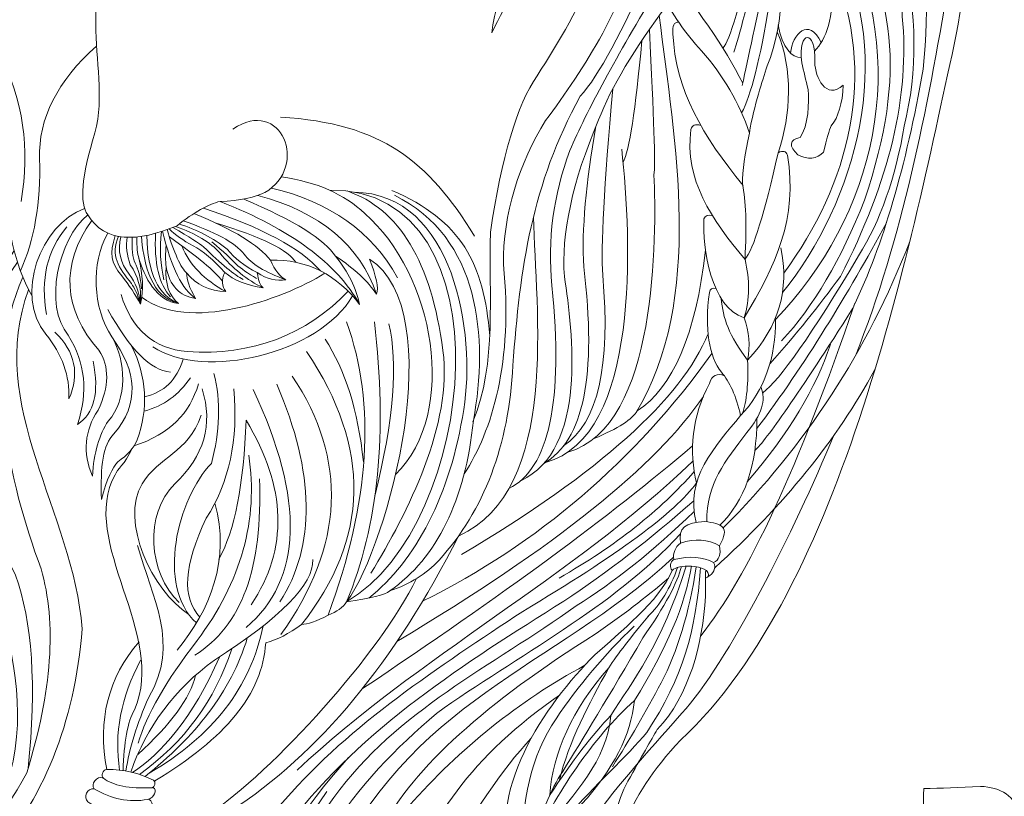
# Model space of a CAD drawing. Units: millimetres. Extents: x -1257 to -908, y -178 to 216.
# Drawn here: x -1126 to -983, y -92 to 21 of the extents above; entities that cross this region are included whole.
import ezdxf

# ---------------------------------------------------------------- set-up
doc = ezdxf.new("R2010")
doc.units = ezdxf.units.MM
doc.header["$MEASUREMENT"] = 0
doc.layers.add('layer 1', color=7, linetype='Continuous')

msp = doc.modelspace()

# ---------------------------------------------------------------- linework, layer by layer
at = {"layer": 'layer 1', "lineweight": 5}
for points, knots in [([(-1038.3161, -106.9219), (-1040.9343, -99.9072), (-1038.2173, -92.1019), (-1030.1651, -83.5063), (-1030.1651, -83.5063), (-1006.4088, -61.2897), (-996.8844, -11.436), (-990.3345, 18.492), (-990.3345, 18.492), (-987.454, 34.3473), (-985.1814, 58.3279), (-996.3755, 71.7332), (-996.3755, 71.7332), (-1003.0306, 78.5151), (-1004.1067, 86.6159), (-1009.4722, 93.3235), (-1009.4722, 93.3235), (-1008.4297, 97.4224), (-1009.4924, 100.6331), (-1012.4741, 105.233)], [0, 0, 0, 0, 0.2, 0.2, 0.2, 0.2, 0.4, 0.4, 0.4, 0.4, 0.6, 0.6, 0.6, 0.6, 0.8, 0.8, 0.8, 0.8, 1, 1, 1, 1]), ([(-1014.3946, 89.1068), (-1008.8985, 78.2539), (-1003.2132, 66.8312), (-997.3388, 54.8384), (-997.3388, 54.8384), (-993.4609, 43.9457), (-991.5096, 34.1892), (-991.4849, 25.5689), (-991.4849, 25.5689), (-994.6119, 7.5312), (-998.0775, -10.8937), (-1004.9224, -27.9484)], [0, 0, 0, 0, 0.33333333, 0.33333333, 0.33333333, 0.33333333, 0.66666667, 0.66666667, 0.66666667, 0.66666667, 1, 1, 1, 1]), ([(-1016.2911, 71.2186), (-1015.0487, 72.6471), (-1013.9429, 72.4975), (-1012.9739, 70.7699), (-1012.9739, 70.7699), (-999.6211, 55.2806), (-1006.6684, 43.5055), (-1008.4501, 25.531), (-1008.4501, 25.531), (-1007.8911, 21.2542), (-1009.149, 17.7108), (-1010.8229, 16.1035)], [0, 0, 0, 0, 0.33333333, 0.33333333, 0.33333333, 0.33333333, 0.66666667, 0.66666667, 0.66666667, 0.66666667, 1, 1, 1, 1]), ([(-1039.1668, 49.6945), (-1040.2932, 42.387), (-1044.4414, 36.1252), (-1049.8016, 31.1633), (-1049.8016, 31.1633), (-1052.7903, 27.409), (-1055.3344, 23.2594), (-1057.4339, 18.7147), (-1057.4339, 18.7147), (-1056.8446, 25.1966), (-1052.6498, 30.6689), (-1048.6901, 35.5724), (-1048.6901, 35.5724), (-1045.039, 40.9086), (-1041.5458, 46.4446), (-1041.8595, 53.1801)], [0, 0, 0, 0, 0.25, 0.25, 0.25, 0.25, 0.5, 0.5, 0.5, 0.5, 0.75, 0.75, 0.75, 0.75, 1, 1, 1, 1]), ([(-1037.9456, 45.4277), (-1039.044, 33.1954), (-1044.3555, 22.6081), (-1050.9131, 12.5273), (-1050.9131, 12.5273), (-1053.803, 8.3036), (-1056.0507, 0.7701), (-1057.6562, -10.0732), (-1057.6562, -10.0732), (-1057.94, -19.0708), (-1056.6668, -28.959), (-1060.1756, -37.4902)], [0, 0, 0, 0, 0.33333333, 0.33333333, 0.33333333, 0.33333333, 0.66666667, 0.66666667, 0.66666667, 0.66666667, 1, 1, 1, 1]), ([(-1005.4823, 44.3422), (-1001.1426, 38.7587), (-998.675, 33.9828), (-998.0798, 30.0149), (-998.0798, 30.0149), (-995.9802, 21.4687), (-995.9061, 13.2188), (-997.8575, 5.2655), (-997.8575, 5.2655), (-999.1171, -2.2187), (-1001.3154, -8.4678), (-1004.4524, -13.4818), (-1004.4524, -13.4818), (-1011.1953, -24.8596), (-1015.8144, -31.4635), (-1018.3096, -33.2938)], [0, 0, 0, 0, 0.25, 0.25, 0.25, 0.25, 0.5, 0.5, 0.5, 0.5, 0.75, 0.75, 0.75, 0.75, 1, 1, 1, 1]), ([(-1006.1566, 40.0795), (-1001.0191, 34.8561), (-998.3516, 28.5372), (-998.1539, 21.1229), (-998.1539, 21.1229), (-997.0077, 9.7919), (-999.9869, -2.7507), (-1007.0917, -16.5056), (-1007.0917, -16.5056), (-1010.1588, -20.7258), (-1013.5514, -24.9228), (-1017.2696, -29.0965)], [0, 0, 0, 0, 0.33333333, 0.33333333, 0.33333333, 0.33333333, 0.66666667, 0.66666667, 0.66666667, 0.66666667, 1, 1, 1, 1]), ([(-1037.0569, 38.3403), (-1036.5871, 33.5964), (-1035.2284, 28.9687), (-1032.9809, 24.4573), (-1032.9809, 24.4573), (-1031.4126, 21.444), (-1029.4735, 18.6776), (-1027.1641, 16.1582), (-1027.1641, 16.1582), (-1023.9902, 12.5767), (-1021.6807, 8.6), (-1020.2357, 4.2281)], [0, 0, 0, 0, 0.33333333, 0.33333333, 0.33333333, 0.33333333, 0.66666667, 0.66666667, 0.66666667, 0.66666667, 1, 1, 1, 1]), ([(-1006.575, 37.7437), (-999.5708, 24.0678), (-997.235, 13.493), (-1003.6075, -5.4579), (-1003.6075, -5.4579), (-1006.9694, -14.0187), (-1010.9585, -20.8), (-1015.575, -25.8022)], [0, 0, 0, 0, 0.5, 0.5, 0.5, 0.5, 1, 1, 1, 1]), ([(-1018.4494, 36.4183), (-1014.8391, 28.4246), (-1015.0253, 20.4709), (-1017.6682, 13.9564), (-1017.6682, 13.9564), (-1018.3241, 11.7117), (-1019.5451, 8.4866), (-1020.2357, 4.228)], [0, 0, 0, 0, 0.5, 0.5, 0.5, 0.5, 1, 1, 1, 1]), ([(-1036.0898, 32.8265), (-1037.7978, 23.3865), (-1044.0912, 13.5089), (-1049.6904, 6.0435), (-1049.6904, 6.0435), (-1053.4697, -0.0264), (-1055.8716, -7.5532), (-1055.7667, -14.7415), (-1055.7667, -14.7415), (-1054.3481, -28.6745), (-1057.3798, -38.8582), (-1061.4429, -45.0086)], [0, 0, 0, 0, 0.33333333, 0.33333333, 0.33333333, 0.33333333, 0.66666667, 0.66666667, 0.66666667, 0.66666667, 1, 1, 1, 1]), ([(-1109.8226, 32.1638), (-1113.2559, 29.2985), (-1114.8614, 25.2477), (-1114.6391, 20.0114), (-1114.6391, 20.0114), (-1114.7033, 14.814), (-1113.4228, 9.4357), (-1114.7873, 4.3022), (-1114.7873, 4.3022), (-1116.7633, -2.0704), (-1117.035, -5.9113), (-1115.8247, -7.5538), (-1115.8247, -7.5538), (-1113.3547, -11.654), (-1108.6123, -11.5552), (-1102.9313, -9.147), (-1102.9313, -9.147), (-1100.4613, -7.208), (-1098.3865, -6.0348), (-1096.707, -5.6272), (-1096.707, -5.6272), (-1093.8414, -5.5487), (-1091.6188, -5.084), (-1090.0387, -4.2333)], [0, 0, 0, 0, 0.16666667, 0.16666667, 0.16666667, 0.16666667, 0.33333333, 0.33333333, 0.33333333, 0.33333333, 0.5, 0.5, 0.5, 0.5, 0.66666667, 0.66666667, 0.66666667, 0.66666667, 0.83333333, 0.83333333, 0.83333333, 0.83333333, 1, 1, 1, 1]), ([(-1133.2291, 29.9121), (-1135.4768, 22.6749), (-1135.4365, 16.1829), (-1131.8303, 11.8604), (-1131.8303, 11.8604), (-1126.3795, 2.0908), (-1129.3696, -9.9015), (-1123.8887, -19.2422)], [0, 0, 0, 0, 0.5, 0.5, 0.5, 0.5, 1, 1, 1, 1]), ([(-1054.9802, -47.1502), (-1049.1594, -44.2582), (-1047.0874, -34.468), (-1048.7642, -17.7796), (-1048.7642, -17.7796), (-1049.431, -11.2341), (-1048.5665, -4.738), (-1046.1707, 1.7087), (-1046.1707, 1.7087), (-1043.7095, 7.4726), (-1039.4523, 15.343), (-1033.3991, 25.3199)], [0, 0, 0, 0, 0.33333333, 0.33333333, 0.33333333, 0.33333333, 0.66666667, 0.66666667, 0.66666667, 0.66666667, 1, 1, 1, 1]), ([(-1053.2774, -46.0167), (-1043.5878, -41.4876), (-1045.7332, -24.5686), (-1046.9541, -16.5098), (-1046.9541, -16.5098), (-1047.4551, -10.4437), (-1045.8213, -2.8184), (-1042.0211, 6.1547), (-1042.0211, 6.1547), (-1040.1975, 10.8741), (-1036.8835, 16.43), (-1032.0794, 22.8221)], [0, 0, 0, 0, 0.33333333, 0.33333333, 0.33333333, 0.33333333, 0.66666667, 0.66666667, 0.66666667, 0.66666667, 1, 1, 1, 1]), ([(-1030.4495, 20.2646), (-1031.1283, 20.3323), (-1031.4041, 19.7786), (-1031.2766, 18.6034), (-1031.2766, 18.6034), (-1030.949, 10.522), (-1026.9181, 3.7193), (-1021.1249, -3.3301)], [0, 0, 0, 0, 0.5, 0.5, 0.5, 0.5, 1, 1, 1, 1]), ([(-1034.6757, 19.2413), (-1034.0182, 6.5252), (-1033.7991, -0.48), (-1034.0183, -1.7741), (-1034.0183, -1.7741), (-1033.6455, -10.4044), (-1033.4303, -38.2363), (-1046.4744, -41.891)], [0, 0, 0, 0, 0.5, 0.5, 0.5, 0.5, 1, 1, 1, 1]), ([(-1011.7467, 10.5684), (-1011.5583, 8.6541), (-1011.7247, 5.299), (-1012.8775, 3.6241), (-1012.8775, 3.6241), (-1014.4591, 3.2518), (-1014.5827, 2.4078), (-1013.2482, 1.0921), (-1013.2482, 1.0921), (-1011.7776, 0.3351), (-1010.5295, 0.4716), (-1009.5038, 1.5017), (-1009.5038, 1.5017), (-1009.0504, 3.437), (-1008.6881, 4.7039), (-1008.4168, 5.3025), (-1008.4168, 5.3025), (-1007.3635, 6.5596), (-1006.7866, 8.5134), (-1006.6861, 11.1641), (-1006.6861, 11.1641), (-1009.1591, 8.9867), (-1010.7335, 12.2561), (-1010.7827, 14.4779), (-1010.7827, 14.4779), (-1010.5393, 19.4163), (-1013.3167, 19.1571), (-1012.6555, 14.4222), (-1012.6555, 14.4222), (-1012.3894, 13.15), (-1012.0864, 11.8653), (-1011.7467, 10.5684)], [0, 0, 0, 0, 0.125, 0.125, 0.125, 0.125, 0.25, 0.25, 0.25, 0.25, 0.375, 0.375, 0.375, 0.375, 0.5, 0.5, 0.5, 0.5, 0.625, 0.625, 0.625, 0.625, 0.75, 0.75, 0.75, 0.75, 0.875, 0.875, 0.875, 0.875, 1, 1, 1, 1]), ([(-1114.5455, 16.8307), (-1120.2213, 11.7862), (-1122.9696, 6.3503), (-1122.7901, 0.5231), (-1122.7901, 0.5231), (-1122.5877, -5.806), (-1123.5687, -11.3517), (-1125.5592, -15.6813)], [0, 0, 0, 0, 0.5, 0.5, 0.5, 0.5, 1, 1, 1, 1]), ([(-1039.9649, 10.6521), (-1041.2307, -3.3549), (-1041.7184, -12.3381), (-1041.4283, -16.2976), (-1041.4283, -16.2976), (-1040.2376, -29.4115), (-1042.1199, -37.6384), (-1047.0757, -40.9783)], [0, 0, 0, 0, 0.5, 0.5, 0.5, 0.5, 1, 1, 1, 1]), ([(-1078.4216, -63.5151), (-1074.9463, -63.0299), (-1072.8657, -62.5061), (-1072.1798, -61.9432), (-1072.1798, -61.9432), (-1069.2652, -60.9552), (-1066.894, -59.4732), (-1065.0662, -57.4973), (-1065.0662, -57.4973), (-1058.5453, -50.2849), (-1054.9885, -40.8989), (-1054.3958, -29.3392), (-1054.3958, -29.3392), (-1053.3899, -15.121), (-1051.6351, -3.1666), (-1044.6887, 9.5633)], [0, 0, 0, 0, 0.25, 0.25, 0.25, 0.25, 0.5, 0.5, 0.5, 0.5, 0.75, 0.75, 0.75, 0.75, 1, 1, 1, 1]), ([(-1042.3969, 5.2546), (-1043.8736, -2.9598), (-1044.4645, -9.7485), (-1044.17, -15.112), (-1044.17, -15.112), (-1042.248, -30.7376), (-1044.17, -40.2072), (-1049.9361, -43.5208)], [0, 0, 0, 0, 0.5, 0.5, 0.5, 0.5, 1, 1, 1, 1]), ([(-1027.2465, 5.3539), (-1028.0223, 5.5974), (-1028.5032, 5.4057), (-1028.6895, 4.7784), (-1028.6895, 4.7784), (-1029.6245, -2.5275), (-1025.7222, -8.1845), (-1020.8656, -14.0375)], [0, 0, 0, 0, 0.5, 0.5, 0.5, 0.5, 1, 1, 1, 1]), ([(-1016.0739, 1.4052), (-1015.3675, 1.7498), (-1014.9262, 1.6332), (-1014.7496, 1.0549), (-1014.7496, 1.0549), (-1013.1581, -8.0626), (-1016.4595, -14.9467), (-1020.9767, -22.4479)], [0, 0, 0, 0, 0.5, 0.5, 0.5, 0.5, 1, 1, 1, 1]), ([(-1071.354, -45.1079), (-1062.1655, -36.0676), (-1065.733, -16.1246), (-1075.8061, -7.3788), (-1075.8061, -7.3788), (-1078.8249, -4.5452), (-1082.6577, -2.8551), (-1087.863, -2.0568)], [0, 0, 0, 0, 0.5, 0.5, 0.5, 0.5, 1, 1, 1, 1]), ([(-1078.3659, -4.1243), (-1070.8066, -6.6679), (-1066.1768, -14.4529), (-1064.5077, -27.1805), (-1064.5077, -27.1805), (-1063.1104, -37.8356), (-1069.5183, -50.5292), (-1074.9259, -59.398)], [0, 0, 0, 0, 0.5, 0.5, 0.5, 0.5, 1, 1, 1, 1]), ([(-1077.3505, -4.3019), (-1062.9193, -4.453), (-1059.6956, -24.8092), (-1061.5094, -35.7118), (-1061.5094, -35.7118), (-1063.4112, -48.0866), (-1068.4833, -57.6194), (-1075.2265, -62.9793)], [0, 0, 0, 0, 0.5, 0.5, 0.5, 0.5, 1, 1, 1, 1]), ([(-1116.2759, -6.6428), (-1122.755, -9.0433), (-1126.4127, -19.1543), (-1121.9009, -24.8191), (-1121.9009, -24.8191), (-1119.505, -27.7708), (-1118.3935, -30.8953), (-1118.5664, -34.1928), (-1118.5664, -34.1928), (-1116.9608, -30.5989), (-1117.6277, -27.3756), (-1120.5671, -24.5227)], [0, 0, 0, 0, 0.33333333, 0.33333333, 0.33333333, 0.33333333, 0.66666667, 0.66666667, 0.66666667, 0.66666667, 1, 1, 1, 1]), ([(-1115.8247, -7.5538), (-1120.1121, -11.0698), (-1122.2302, -20.6925), (-1118.6453, -24.9684), (-1118.6453, -24.9684), (-1116.1459, -29.08), (-1115.7611, -33.0976), (-1117.3067, -37.8607), (-1117.3067, -37.8607), (-1114.8985, -36.3046), (-1114.1452, -33.2666), (-1115.0467, -28.7464)], [0, 0, 0, 0, 0.33333333, 0.33333333, 0.33333333, 0.33333333, 0.66666667, 0.66666667, 0.66666667, 0.66666667, 1, 1, 1, 1]), ([(-1112.9278, -10.2057), (-1115.4579, -14.6285), (-1115.0856, -20.9997), (-1112.3438, -25.2274), (-1112.3438, -25.2274), (-1110.2815, -28.6802), (-1110.0307, -34.2432), (-1112.8607, -37.3791), (-1112.8607, -37.3791), (-1114.1698, -39.3181), (-1114.9355, -41.9733), (-1115.1578, -45.3448), (-1115.1578, -45.3448), (-1116.5657, -41.9486), (-1116.294, -38.7746), (-1114.3427, -35.823), (-1114.3427, -35.823), (-1112.7002, -32.3897), (-1112.6632, -29.4998), (-1114.2316, -27.1534), (-1114.2316, -27.1534), (-1119.3779, -21.2332), (-1119.8229, -14.831), (-1115.2351, -8.4013)], [0, 0, 0, 0, 0.16666667, 0.16666667, 0.16666667, 0.16666667, 0.33333333, 0.33333333, 0.33333333, 0.33333333, 0.5, 0.5, 0.5, 0.5, 0.66666667, 0.66666667, 0.66666667, 0.66666667, 0.83333333, 0.83333333, 0.83333333, 0.83333333, 1, 1, 1, 1]), ([(-1087.1851, -16.9645), (-1090.2107, -15.8777), (-1092.2239, -14.6427), (-1093.2242, -13.2595), (-1093.2242, -13.2595), (-1094.5375, -11.5989), (-1097.4726, -9.9991), (-1102.0295, -8.4601)], [0, 0, 0, 0, 0.5, 0.5, 0.5, 0.5, 1, 1, 1, 1]), ([(-1025.5522, -7.7167), (-1026.1624, -7.5155), (-1026.5798, -7.6634), (-1026.805, -8.1608), (-1026.805, -8.1608), (-1027.0038, -12.2975), (-1025.8227, -20.9757), (-1020.9767, -22.4479)], [0, 0, 0, 0, 0.5, 0.5, 0.5, 0.5, 1, 1, 1, 1]), ([(-1096.0399, -15.9087), (-1097.6331, -14.1118), (-1099.1522, -12.8212), (-1100.5972, -12.0369), (-1100.5972, -12.0369), (-1102.0575, -11.28), (-1103.2136, -10.4681), (-1104.0653, -9.6014)], [0, 0, 0, 0, 0.5, 0.5, 0.5, 0.5, 1, 1, 1, 1]), ([(-1090.4824, -18.1131), (-1092.8044, -17.014), (-1094.9287, -15.2973), (-1096.761, -13.0759), (-1096.761, -13.0759), (-1098.0677, -11.5868), (-1100.2277, -10.2697), (-1103.1469, -9.2374)], [0, 0, 0, 0, 0.5, 0.5, 0.5, 0.5, 1, 1, 1, 1]), ([(-1091.3347, -15.9271), (-1093.229, -14.9499), (-1094.6351, -13.8382), (-1095.6636, -12.5451), (-1095.6636, -12.5451), (-1097.7424, -10.9147), (-1100.0261, -9.7184), (-1102.6262, -8.9098)], [0, 0, 0, 0, 0.5, 0.5, 0.5, 0.5, 1, 1, 1, 1]), ([(-1111.8827, -10.5724), (-1112.6408, -13.3159), (-1112.5491, -14.363), (-1110.9237, -16.3902), (-1110.9237, -16.3902), (-1109.83, -17.7549), (-1108.9318, -19.1196), (-1108.2295, -20.4843), (-1108.2295, -20.4843), (-1107.6613, -18.4096), (-1107.9407, -16.2077), (-1108.4518, -13.8153), (-1108.4518, -13.8153), (-1107.6683, -16.4809), (-1105.8717, -20.1438), (-1102.709, -20.3732), (-1102.709, -20.3732), (-1104.0922, -19.311), (-1104.685, -17.5573), (-1104.4874, -15.112), (-1104.4874, -15.112), (-1103.9994, -17.8108), (-1102.5843, -19.3226), (-1100.2423, -19.6477), (-1100.2423, -19.6477), (-1101.1444, -18.1397), (-1101.5769, -16.9172), (-1101.5399, -15.98), (-1101.5399, -15.98), (-1100.1683, -17.6868), (-1098.2774, -18.5866), (-1095.8677, -18.6796), (-1095.8677, -18.6796), (-1096.4351, -17.9156), (-1096.5915, -16.9857), (-1096.04, -15.9086), (-1096.04, -15.9086), (-1094.6814, -17.0262), (-1092.9277, -17.7548), (-1090.4824, -18.1131), (-1090.4824, -18.1131), (-1090.8901, -17.8537), (-1091.1741, -17.1251), (-1091.3347, -15.9271), (-1091.3347, -15.9271), (-1089.9515, -16.8657), (-1088.5683, -17.2115), (-1087.1851, -16.9645), (-1087.1851, -16.9645), (-1088.0124, -16.5693), (-1088.7659, -15.6307), (-1089.4451, -14.1487), (-1089.4451, -14.1487), (-1084.2101, -13.9071), (-1079.6746, -16.3649), (-1076.5517, -20.5213), (-1076.5517, -20.5213), (-1077.0209, -18.1995), (-1078.1818, -15.8777), (-1080.0344, -13.5559), (-1080.0344, -13.5559), (-1077.268, -15.3837), (-1075.292, -17.2115), (-1074.1063, -19.0394), (-1074.1063, -19.0394), (-1073.7112, -18.1748), (-1074.2053, -16.4706), (-1075.1068, -13.9635), (-1075.1068, -13.9635), (-1063.4708, -21.5082), (-1072.2497, -55.0667), (-1078.4216, -63.5151)], [0, 0, 0, 0, 0.05555556, 0.05555556, 0.05555556, 0.05555556, 0.11111111, 0.11111111, 0.11111111, 0.11111111, 0.16666667, 0.16666667, 0.16666667, 0.16666667, 0.22222222, 0.22222222, 0.22222222, 0.22222222, 0.27777778, 0.27777778, 0.27777778, 0.27777778, 0.33333333, 0.33333333, 0.33333333, 0.33333333, 0.38888889, 0.38888889, 0.38888889, 0.38888889, 0.44444444, 0.44444444, 0.44444444, 0.44444444, 0.5, 0.5, 0.5, 0.5, 0.55555556, 0.55555556, 0.55555556, 0.55555556, 0.61111111, 0.61111111, 0.61111111, 0.61111111, 0.66666667, 0.66666667, 0.66666667, 0.66666667, 0.72222222, 0.72222222, 0.72222222, 0.72222222, 0.77777778, 0.77777778, 0.77777778, 0.77777778, 0.83333333, 0.83333333, 0.83333333, 0.83333333, 0.88888889, 0.88888889, 0.88888889, 0.88888889, 0.94444444, 0.94444444, 0.94444444, 0.94444444, 1, 1, 1, 1]), ([(-1111.4027, -10.68), (-1112.576, -13.4793), (-1111.3436, -15.188), (-1109.5249, -17.516), (-1109.5249, -17.516), (-1109.0268, -18.1675), (-1108.6407, -19.0829), (-1108.3206, -20.1317)], [0, 0, 0, 0, 0.5, 0.5, 0.5, 0.5, 1, 1, 1, 1]), ([(-1111.0688, -10.7356), (-1111.5188, -12.747), (-1111.1171, -14.5509), (-1109.8631, -16.1476), (-1109.8631, -16.1476), (-1108.9, -17.3582), (-1108.3553, -18.8037), (-1108.2295, -20.4843)], [0, 0, 0, 0, 0.5, 0.5, 0.5, 0.5, 1, 1, 1, 1]), ([(-1110.1224, -10.8181), (-1110.3451, -12.0766), (-1110.1967, -13.4063), (-1109.6777, -14.8073), (-1109.6777, -14.8073), (-1108.5421, -16.441), (-1108.0982, -18.1877), (-1108.1931, -20.0381)], [0, 0, 0, 0, 0.5, 0.5, 0.5, 0.5, 1, 1, 1, 1]), ([(-1109.4177, -10.8167), (-1109.4861, -12.4615), (-1109.3442, -13.7047), (-1108.9918, -14.5466), (-1108.9918, -14.5466), (-1108.5409, -15.3161), (-1108.2257, -16.5572), (-1108.0465, -18.27)], [0, 0, 0, 0, 0.5, 0.5, 0.5, 0.5, 1, 1, 1, 1]), ([(-1126.4531, -12.7503), (-1133.0254, -22.7248), (-1135.643, -32.5653), (-1134.572, -42.6772), (-1134.572, -42.6772), (-1131.5014, -61.0194), (-1119.25, -77.5349), (-1130.8548, -97.3876)], [0, 0, 0, 0, 0.5, 0.5, 0.5, 0.5, 1, 1, 1, 1]), ([(-1091.4458, -16.7793), (-1092.6759, -16.0448), (-1093.6688, -15.3467), (-1094.4351, -14.6725), (-1094.4351, -14.6725), (-1095.0416, -13.9834), (-1096.1906, -12.9238), (-1097.8925, -11.4811)], [0, 0, 0, 0, 0.5, 0.5, 0.5, 0.5, 1, 1, 1, 1]), ([(-1026.5639, -12.6916), (-1027.9728, -24.8796), (-1031.2667, -32.6161), (-1036.4459, -35.9011), (-1036.4459, -35.9011), (-1037.103, -37.1263), (-1039.1864, -38.4645), (-1042.6966, -39.9163)], [0, 0, 0, 0, 0.5, 0.5, 0.5, 0.5, 1, 1, 1, 1]), ([(-1015.6722, -12.327), (-1014.4684, -18.3725), (-1015.9276, -23.7469), (-1020.4844, -28.5697), (-1020.4844, -28.5697), (-1023.2053, -25.0597), (-1024.052, -22.5098), (-1024.3051, -19.6653)], [0, 0, 0, 0, 0.5, 0.5, 0.5, 0.5, 1, 1, 1, 1]), ([(-1020.8656, -14.0375), (-1020.1419, -16.947), (-1020.1788, -19.7506), (-1020.9767, -22.448), (-1020.9767, -22.448), (-1020.2557, -24.457), (-1020.0916, -26.4976), (-1020.4844, -28.5697), (-1020.4844, -28.5697), (-1020.3491, -31.9175), (-1020.6075, -34.5104), (-1021.2597, -36.3484)], [0, 0, 0, 0, 0.33333333, 0.33333333, 0.33333333, 0.33333333, 0.66666667, 0.66666667, 0.66666667, 0.66666667, 1, 1, 1, 1]), ([(-1125.985, -14.4262), (-1135.2018, -27.1968), (-1133.0075, -46.3103), (-1126.2728, -59.6461), (-1126.2728, -59.6461), (-1123.8233, -66.3462), (-1123.21, -75.6517), (-1124.4328, -87.5626)], [0, 0, 0, 0, 0.5, 0.5, 0.5, 0.5, 1, 1, 1, 1]), ([(-1125.2036, -16.5906), (-1130.9759, -29.7213), (-1127.35, -45.7771), (-1122.5678, -58.7569), (-1122.5678, -58.7569), (-1120.2954, -66.6115), (-1120.987, -76.4421), (-1124.6426, -88.2487), (-1124.6426, -88.2487), (-1131.1523, -101.1204), (-1150.861, -115.1058), (-1147.8359, -130.3375)], [0, 0, 0, 0, 0.33333333, 0.33333333, 0.33333333, 0.33333333, 0.66666667, 0.66666667, 0.66666667, 0.66666667, 1, 1, 1, 1]), ([(-1124.3656, -18.3984), (-1130.6275, -35.0222), (-1117.9088, -50.5645), (-1116.6398, -67.4266), (-1116.6398, -67.4266), (-1117.7198, -81.0634), (-1122.232, -92.2658), (-1130.1765, -101.0337), (-1130.1765, -101.0337), (-1143.8345, -114.2085), (-1148.4859, -124.8903), (-1144.1309, -133.0792)], [0, 0, 0, 0, 0.33333333, 0.33333333, 0.33333333, 0.33333333, 0.66666667, 0.66666667, 0.66666667, 0.66666667, 1, 1, 1, 1]), ([(-1025.0704, -18.2229), (-1025.5847, -18.0995), (-1025.9002, -18.2858), (-1026.0171, -18.7821), (-1026.0171, -18.7821), (-1026.6949, -24.1152), (-1026.1138, -27.9677), (-1024.2742, -30.3396), (-1024.2742, -30.3396), (-1023.0763, -31.6609), (-1022.15, -33.7482), (-1021.4954, -36.601)], [0, 0, 0, 0, 0.33333333, 0.33333333, 0.33333333, 0.33333333, 0.66666667, 0.66666667, 0.66666667, 0.66666667, 1, 1, 1, 1]), ([(-1111.0082, -19.1134), (-1109.4521, -24.1769), (-1106.2657, -26.9186), (-1101.4492, -27.3386), (-1101.4492, -27.3386), (-1092.1128, -27.9808), (-1084.171, -24.8973), (-1078.1934, -18.6234)], [0, 0, 0, 0, 0.5, 0.5, 0.5, 0.5, 1, 1, 1, 1]), ([(-1016.4741, -22.7223), (-1016.3752, -28.0329), (-1018.0373, -32.9702), (-1021.4954, -36.601), (-1021.4954, -36.601), (-1025.2484, -41.0476), (-1029.6288, -45.876), (-1027.8992, -52.0274)], [0, 0, 0, 0, 0.5, 0.5, 0.5, 0.5, 1, 1, 1, 1]), ([(-1109.4906, -26.4943), (-1107.287, -31.0381), (-1107.0186, -35.5735), (-1108.6901, -40.1099), (-1108.6901, -40.1099), (-1109.1792, -41.2571), (-1110.1131, -42.3159), (-1111.478, -43.2807), (-1111.478, -43.2807), (-1112.1769, -44.1053), (-1113.1076, -45.7154), (-1113.8611, -48.7164), (-1113.8611, -48.7164), (-1113.9969, -43.8134), (-1113.6759, -40.8743), (-1112.0457, -39.2318), (-1112.0457, -39.2318), (-1108.3031, -34.9214), (-1108.7111, -30.179), (-1112.3438, -25.2274)], [0, 0, 0, 0, 0.2, 0.2, 0.2, 0.2, 0.4, 0.4, 0.4, 0.4, 0.6, 0.6, 0.6, 0.6, 0.8, 0.8, 0.8, 0.8, 1, 1, 1, 1]), ([(-1097.5961, -30.4878), (-1096.5834, -34.5387), (-1096.7069, -38.8858), (-1097.9666, -43.5295), (-1097.9666, -43.5295), (-1102.8081, -48.5294), (-1106.0395, -61.2594), (-1100.102, -66.5752)], [0, 0, 0, 0, 0.5, 0.5, 0.5, 0.5, 1, 1, 1, 1]), ([(-1023.8456, -30.8604), (-1024.9203, -30.3963), (-1025.6328, -30.7546), (-1025.9831, -31.9352), (-1025.9831, -31.9352), (-1028.535, -36.6628), (-1029.0051, -41.8538), (-1027.858, -46.3377)], [0, 0, 0, 0, 0.5, 0.5, 0.5, 0.5, 1, 1, 1, 1]), ([(-1018.5397, -32.5211), (-1017.7905, -34.304), (-1018.4793, -36.4791), (-1020.6062, -39.0464), (-1020.6062, -39.0464), (-1023.7166, -43.1681), (-1026.5028, -46.4689), (-1026.3711, -51.9574)], [0, 0, 0, 0, 0.5, 0.5, 0.5, 0.5, 1, 1, 1, 1]), ([(-1099.3004, -32.7478), (-1097.6949, -37.8608), (-1099.004, -42.4303), (-1103.2277, -46.4563), (-1103.2277, -46.4563), (-1107.7162, -50.8446), (-1107.089, -59.3529), (-1102.6349, -63.6105)], [0, 0, 0, 0, 0.5, 0.5, 0.5, 0.5, 1, 1, 1, 1]), ([(-1094.7062, -32.7478), (-1094.0639, -40.0591), (-1095.3977, -46.2834), (-1098.7076, -51.4211), (-1098.7076, -51.4211), (-1101.9624, -58.2115), (-1102.2645, -62.9806), (-1099.6138, -65.7285)], [0, 0, 0, 0, 0.5, 0.5, 0.5, 0.5, 1, 1, 1, 1]), ([(-1099.4486, -36.5269), (-1101.4224, -42.1759), (-1105.5217, -42.3988), (-1107.975, -46.4829), (-1107.975, -46.4829), (-1111.2078, -51.866), (-1106.5474, -61.9095), (-1101.2179, -65.3497)], [0, 0, 0, 0, 0.5, 0.5, 0.5, 0.5, 1, 1, 1, 1]), ([(-1051.0613, -125.521), (-1049.6781, -122.4582), (-1048.8877, -119.2967), (-1048.6901, -116.0362), (-1048.6901, -116.0362), (-1049.7317, -100.0444), (-1040.3645, -91.6309), (-1029.9799, -79.6161), (-1029.9799, -79.6161), (-1023.4467, -72.5641), (-1013.6192, -53.0641), (-1008.0864, -39.5532)], [0, 0, 0, 0, 0.33333333, 0.33333333, 0.33333333, 0.33333333, 0.66666667, 0.66666667, 0.66666667, 0.66666667, 1, 1, 1, 1]), ([(-1110.7166, -87.9216), (-1110.6179, -83.8708), (-1110.0696, -80.814), (-1109.0816, -79.1344), (-1109.0816, -79.1344), (-1104.3167, -68.3077), (-1117.2056, -54.7439), (-1111.8791, -45.1754), (-1111.8791, -45.1754), (-1111.5792, -44.3407), (-1110.4455, -43.657), (-1109.479, -41.4302)], [0, 0, 0, 0, 0.33333333, 0.33333333, 0.33333333, 0.33333333, 0.66666667, 0.66666667, 0.66666667, 0.66666667, 1, 1, 1, 1]), ([(-1027.858, -46.3377), (-1030.9556, -50.5814), (-1039.3322, -56.7711), (-1052.9879, -64.9072), (-1052.9879, -64.9072), (-1064.9035, -72.8279), (-1077.8585, -81.1836), (-1087.2962, -92.1019), (-1087.2962, -92.1019), (-1095.8048, -101.3625), (-1103.415, -113.0415), (-1099.8191, -126.1138), (-1099.8191, -126.1138), (-1099.2634, -129.2137), (-1100.2491, -132.6892), (-1102.8202, -136.3766)], [0, 0, 0, 0, 0.25, 0.25, 0.25, 0.25, 0.5, 0.5, 0.5, 0.5, 0.75, 0.75, 0.75, 0.75, 1, 1, 1, 1]), ([(-1028.2814, -48.8972), (-1034.5124, -54.4345), (-1040.7719, -59.2771), (-1047.0599, -63.4252), (-1047.0599, -63.4252), (-1061.0746, -72.2271), (-1076.3789, -81.9177), (-1086.4811, -95.2883), (-1086.4811, -95.2883), (-1094.8909, -104.4987), (-1098.545, -114.1125), (-1099.8192, -126.1138)], [0, 0, 0, 0, 0.33333333, 0.33333333, 0.33333333, 0.33333333, 0.66666667, 0.66666667, 0.66666667, 0.66666667, 1, 1, 1, 1]), ([(-1028.2159, -50.455), (-1034.1171, -56.1882), (-1039.8058, -60.734), (-1045.2816, -64.0922), (-1045.2816, -64.0922), (-1057.4936, -72.9387), (-1071.0985, -79.1585), (-1080.2567, -91.8055), (-1080.2567, -91.8055), (-1085.7138, -98.7446), (-1090.9494, -112.4794), (-1086.9257, -121.2232), (-1086.9257, -121.2232), (-1083.1466, -128.5097), (-1083.1713, -134.0672), (-1086.9998, -137.8957)], [0, 0, 0, 0, 0.25, 0.25, 0.25, 0.25, 0.5, 0.5, 0.5, 0.5, 0.75, 0.75, 0.75, 0.75, 1, 1, 1, 1]), ([(-1030.1725, -55.0395), (-1030.5309, -52.8116), (-1029.533, -52.0265), (-1026.6597, -51.921), (-1026.6597, -51.921), (-1024.2116, -52.2194), (-1022.9709, -52.6135), (-1024.5557, -55.4303), (-1024.5557, -55.4303), (-1026.2179, -54.4436), (-1028.0901, -54.3133), (-1030.1725, -55.0395)], [0, 0, 0, 0, 0.33333333, 0.33333333, 0.33333333, 0.33333333, 0.66666667, 0.66666667, 0.66666667, 0.66666667, 1, 1, 1, 1]), ([(-1030.1965, -53.7122), (-1040.0491, -64.4343), (-1053.6767, -71.2067), (-1065.4367, -79.6531), (-1065.4367, -79.6531), (-1077.0442, -89.5062), (-1087.872, -102.5251), (-1086.9257, -118.7779)], [0, 0, 0, 0, 0.5, 0.5, 0.5, 0.5, 1, 1, 1, 1]), ([(-1108.636, -55.375), (-1106.5138, -62.9908), (-1102.4653, -69.5867), (-1107.0068, -77.2819), (-1107.0068, -77.2819), (-1108.7195, -81.1736), (-1109.8227, -84.7414), (-1110.3164, -87.9853)], [0, 0, 0, 0, 0.5, 0.5, 0.5, 0.5, 1, 1, 1, 1]), ([(-1030.1725, -55.0395), (-1030.9881, -55.6663), (-1031.3094, -56.4544), (-1031.1364, -57.4038), (-1031.1364, -57.4038), (-1028.842, -56.864), (-1026.9389, -57.0068), (-1025.427, -57.8321), (-1025.427, -57.8321), (-1024.6052, -57.4661), (-1024.3147, -56.6654), (-1024.5557, -55.4303)], [0, 0, 0, 0, 0.33333333, 0.33333333, 0.33333333, 0.33333333, 0.66666667, 0.66666667, 0.66666667, 0.66666667, 1, 1, 1, 1]), ([(-1083.2948, -57.4231), (-1083.196, -60.9799), (-1087.9384, -65.8212), (-1097.5221, -71.9468), (-1097.5221, -71.9468), (-1103.2725, -76.1372), (-1107.3032, -81.5302), (-1109.6139, -88.126)], [0, 0, 0, 0, 0.5, 0.5, 0.5, 0.5, 1, 1, 1, 1]), ([(-1083.5912, -127.5217), (-1087.1548, -120.4421), (-1086.4564, -112.504), (-1081.6647, -104.0321), (-1081.6647, -104.0321), (-1068.8187, -77.0374), (-1049.0899, -73.5634), (-1031.221, -57.1152)], [0, 0, 0, 0, 0.5, 0.5, 0.5, 0.5, 1, 1, 1, 1]), ([(-1025.427, -57.8321), (-1024.9482, -58.5708), (-1025.5013, -59.5697), (-1026.1685, -59.8801), (-1026.1685, -59.8801), (-1025.8619, -58.9374), (-1027.2025, -58.4461), (-1028.615, -58.3653), (-1028.615, -58.3653), (-1029.7852, -58.2984), (-1031.0048, -58.5132), (-1031.3774, -58.9864), (-1031.3774, -58.9864), (-1031.8006, -58.586), (-1031.7109, -57.7328), (-1031.1364, -57.4038)], [0, 0, 0, 0, 0.25, 0.25, 0.25, 0.25, 0.5, 0.5, 0.5, 0.5, 0.75, 0.75, 0.75, 0.75, 1, 1, 1, 1]), ([(-1031.3774, -58.9864), (-1033.3112, -63.5158), (-1038.9974, -67.9025), (-1042.5398, -71.2057), (-1042.5398, -71.2057), (-1049.7317, -78.1906), (-1058.726, -91.5327), (-1054.3217, -101.8831)], [0, 0, 0, 0, 0.5, 0.5, 0.5, 0.5, 1, 1, 1, 1]), ([(-1030.0645, -58.4308), (-1030.5728, -60.6713), (-1032.4217, -64.102), (-1035.6115, -68.7235), (-1035.6115, -68.7235), (-1040.4897, -77.0597), (-1044.3553, -83.4941), (-1047.2081, -88.0264), (-1047.2081, -88.0264), (-1048.9618, -90.7187), (-1050.4685, -94.3496), (-1051.7282, -98.9191)], [0, 0, 0, 0, 0.33333333, 0.33333333, 0.33333333, 0.33333333, 0.66666667, 0.66666667, 0.66666667, 0.66666667, 1, 1, 1, 1]), ([(-1026.5427, -58.9242), (-1026.6006, -59.8674), (-1026.6006, -61.0672), (-1026.5569, -62.7707), (-1026.5569, -62.7707), (-1027.0013, -69.6121), (-1028.8928, -77.0512), (-1033.5367, -81.9873), (-1033.5367, -81.9873), (-1034.3765, -83.4199), (-1035.8623, -85.9964), (-1037.7785, -89.4448), (-1037.7785, -89.4448), (-1041.2332, -95.7462), (-1040.215, -102.2313), (-1031.8694, -100.4011)], [0, 0, 0, 0, 0.25, 0.25, 0.25, 0.25, 0.5, 0.5, 0.5, 0.5, 0.75, 0.75, 0.75, 0.75, 1, 1, 1, 1]), ([(-1027.9022, -58.4433), (-1028.9301, -65.1296), (-1030.6229, -70.7175), (-1032.9809, -75.2072), (-1032.9809, -75.2072), (-1035.1792, -79.4061), (-1037.5257, -83.4569), (-1040.0203, -87.3595)], [0, 0, 0, 0, 0.5, 0.5, 0.5, 0.5, 1, 1, 1, 1]), ([(-1031.9253, -60.1191), (-1035.2285, -62.9074), (-1038.7155, -65.5717), (-1042.3859, -68.1122), (-1042.3859, -68.1122), (-1058.3525, -78.0974), (-1068.6835, -87.4894), (-1073.3796, -96.2883), (-1073.3796, -96.2883), (-1077.5891, -106.181), (-1077.0163, -113.0353), (-1071.6611, -116.8513), (-1071.6611, -116.8513), (-1066.4988, -120.4081), (-1064.9427, -124.5577), (-1066.9928, -129.3001)], [0, 0, 0, 0, 0.25, 0.25, 0.25, 0.25, 0.5, 0.5, 0.5, 0.5, 0.75, 0.75, 0.75, 0.75, 1, 1, 1, 1]), ([(-1078.4216, -63.5151), (-1078.9412, -64.3335), (-1079.831, -64.9762), (-1081.0909, -65.443), (-1081.0909, -65.443), (-1082.7937, -66.3585), (-1084.0788, -66.8034), (-1084.9466, -66.7777), (-1084.9466, -66.7777), (-1086.7529, -68.1429), (-1088.4747, -69.0261), (-1090.112, -69.4273)], [0, 0, 0, 0, 0.33333333, 0.33333333, 0.33333333, 0.33333333, 0.66666667, 0.66666667, 0.66666667, 0.66666667, 1, 1, 1, 1]), ([(-1034.6635, -65.4106), (-1037.3283, -68.563), (-1039.2867, -71.1121), (-1040.5392, -73.0583), (-1040.5392, -73.0583), (-1045.8496, -78.9987), (-1048.6163, -85.3816), (-1049.0856, -91.4702)], [0, 0, 0, 0, 0.5, 0.5, 0.5, 0.5, 1, 1, 1, 1]), ([(-1036.8712, -67.0191), (-1041.1566, -71.1441), (-1044.9233, -75.6148), (-1048.1715, -80.4313), (-1048.1715, -80.4313), (-1051.7296, -85.7101), (-1053.3089, -92.3366), (-1052.9095, -100.3108)], [0, 0, 0, 0, 0.5, 0.5, 0.5, 0.5, 1, 1, 1, 1]), ([(-1045.5779, -119.0743), (-1039.5207, -105.9091), (-1044.4391, -103.637), (-1054.544, -112.7758), (-1054.544, -112.7758), (-1071.4931, -125.672), (-1081.2498, -108.984), (-1069.4381, -93.0652), (-1069.4381, -93.0652), (-1062.0078, -84.6398), (-1053.5313, -77.8501), (-1044.0085, -72.6962)], [0, 0, 0, 0, 0.33333333, 0.33333333, 0.33333333, 0.33333333, 0.66666667, 0.66666667, 0.66666667, 0.66666667, 1, 1, 1, 1]), ([(-1047.6614, -76.9963), (-1060.1262, -85.68), (-1067.4098, -95.4576), (-1069.5122, -106.3291), (-1069.5122, -106.3291), (-1070.8213, -112.2077), (-1068.623, -117.5923), (-1062.9173, -122.4829), (-1062.9173, -122.4829), (-1058.6195, -126.756), (-1057.5821, -131.0786), (-1059.8051, -135.4504)], [0, 0, 0, 0, 0.33333333, 0.33333333, 0.33333333, 0.33333333, 0.66666667, 0.66666667, 0.66666667, 0.66666667, 1, 1, 1, 1]), ([(-1040.2427, -79.9495), (-1041.5188, -92.9971), (-1058.4588, -99.3372), (-1057.5821, -113.8503), (-1057.5821, -113.8503), (-1057.2857, -116.9748), (-1056.4953, -120.2229), (-1055.2109, -123.5944), (-1055.2109, -123.5944), (-1053.803, -131.3749), (-1057.6809, -137.3276), (-1066.8446, -141.4525)], [0, 0, 0, 0, 0.33333333, 0.33333333, 0.33333333, 0.33333333, 0.66666667, 0.66666667, 0.66666667, 0.66666667, 1, 1, 1, 1]), ([(-1053.062, -123.1128), (-1051.049, -120.4822), (-1050.9379, -115.851), (-1052.7286, -109.219), (-1052.7286, -109.219), (-1054.2243, -99.3281), (-1040.6392, -89.2319), (-1035.0557, -82.3948)], [0, 0, 0, 0, 0.5, 0.5, 0.5, 0.5, 1, 1, 1, 1]), ([(-1051.7422, -83.2427), (-1056.026, -87.8042), (-1060.3192, -94.1659), (-1064.6216, -102.3277), (-1064.6216, -102.3277), (-1067.7387, -110.2893), (-1066.4821, -117.2258), (-1060.1756, -122.9275), (-1060.1756, -122.9275), (-1057.5205, -126.3979), (-1056.9152, -129.6954), (-1058.3602, -132.8199)], [0, 0, 0, 0, 0.33333333, 0.33333333, 0.33333333, 0.33333333, 0.66666667, 0.66666667, 0.66666667, 0.66666667, 1, 1, 1, 1]), ([(-1078.1692, -86.039), (-1085.0238, -93.6827), (-1089.3506, -100.7425), (-1091.1494, -107.2183), (-1091.1494, -107.2183), (-1092.1127, -110.7504), (-1094.4098, -115.8139), (-1098.0407, -122.4088)], [0, 0, 0, 0, 0.5, 0.5, 0.5, 0.5, 1, 1, 1, 1]), ([(-1113.5647, -88.9897), (-1113.9431, -88.6755), (-1113.6806, -87.7839), (-1113.083, -87.7671), (-1113.083, -87.7671), (-1110.6376, -87.7423), (-1108.3899, -88.261), (-1106.3398, -89.3232), (-1106.3398, -89.3232), (-1105.9081, -89.5149), (-1106.1623, -90.3536), (-1106.5306, -90.39), (-1106.5306, -90.39), (-1109.8443, -90.5754), (-1112.1757, -90.108), (-1113.5647, -88.9897)], [0, 0, 0, 0, 0.25, 0.25, 0.25, 0.25, 0.5, 0.5, 0.5, 0.5, 0.75, 0.75, 0.75, 0.75, 1, 1, 1, 1]), ([(-970.3657, -100.2753), (-970.0915, -98.8444), (-969.8989, -97.3607), (-969.8587, -95.7575), (-969.8587, -95.7575), (-969.6887, -88.9796), (-978.5152, -87.8042), (-981.0485, -94.2406), (-981.0485, -94.2406), (-981.9198, -91.6391), (-983.8566, -90.2942), (-986.8586, -90.2063), (-986.8586, -90.2063), (-989.8761, -90.3964), (-992.5891, -90.4702), (-995.0461, -90.5093), (-995.0461, -90.5093), (-995.1005, -92.9512), (-995.1743, -95.6642), (-995.3644, -98.6816), (-995.3644, -98.6816), (-995.2765, -101.6837), (-993.9316, -103.6205), (-991.3507, -104.4899), (-991.3507, -104.4899), (-993.4024, -105.7358), (-995.9406, -107.9628), (-995.771, -110.4353), (-995.771, -110.4353), (-995.1297, -115.6165), (-991.2409, -116.4665), (-983.257, -114.5123), (-983.257, -114.5123), (-981.3448, -113.8856), (-979.306, -113.3438), (-977.1409, -112.8874)], [0, 0, 0, 0, 0.11111111, 0.11111111, 0.11111111, 0.11111111, 0.22222222, 0.22222222, 0.22222222, 0.22222222, 0.33333333, 0.33333333, 0.33333333, 0.33333333, 0.44444444, 0.44444444, 0.44444444, 0.44444444, 0.55555556, 0.55555556, 0.55555556, 0.55555556, 0.66666667, 0.66666667, 0.66666667, 0.66666667, 0.77777778, 0.77777778, 0.77777778, 0.77777778, 0.88888889, 0.88888889, 0.88888889, 0.88888889, 1, 1, 1, 1]), ([(-1106.404, -90.3448), (-1105.7171, -90.7354), (-1106.1903, -91.8006), (-1107.1566, -92.0882), (-1107.1566, -92.0882), (-1109.8632, -92.5534), (-1112.4459, -92.0384), (-1114.9051, -90.5429), (-1114.9051, -90.5429), (-1115.4601, -89.9436), (-1114.5221, -88.5975), (-1113.5647, -88.9897)], [0, 0, 0, 0, 0.33333333, 0.33333333, 0.33333333, 0.33333333, 0.66666667, 0.66666667, 0.66666667, 0.66666667, 1, 1, 1, 1]), ([(-1107.0039, -92.0347), (-1106.1063, -92.5907), (-1106.4042, -93.9862), (-1107.6201, -94.2665), (-1107.6201, -94.2665), (-1110.612, -94.7129), (-1113.3542, -94.0925), (-1115.83, -92.4424), (-1115.83, -92.4424), (-1116.487, -91.778), (-1115.9061, -90.4065), (-1114.9051, -90.5429)], [0, 0, 0, 0, 0.33333333, 0.33333333, 0.33333333, 0.33333333, 0.66666667, 0.66666667, 0.66666667, 0.66666667, 1, 1, 1, 1]), ([(-1081.2941, -90.9163), (-1086.8022, -99.1415), (-1090.0873, -106.2304), (-1091.1494, -112.1831), (-1091.1494, -112.1831), (-1091.6187, -120.7786), (-1094.311, -127.5958), (-1099.2263, -132.6346)], [0, 0, 0, 0, 0.5, 0.5, 0.5, 0.5, 1, 1, 1, 1])]:
    msp.add_open_spline(points, degree=3, knots=knots, dxfattribs=at)
for points in [[(-1004.2741, 64.0186), (-996.452, 48.434), (-993.3991, 31.5914), (-995.1158, 13.4906)], [(-1007.1444, 34.5872), (-996.5034, 14.6031), (-1002.1584, -7.9075), (-1016.4741, -22.7224)], [(-1019.5591, 32.3204), (-1021.5283, 22.8499), (-1023.03, 17.5879), (-1024.0647, 16.5345)], [(-1018.235, 31.7933), (-1020.3839, 23.3458), (-1021.7918, 18.06), (-1022.4587, 15.9359)], [(-1007.7469, 30.9835), (-998.9718, 15.6823), (-1004.8487, -5.8409), (-1015.4597, -18.8221)], [(-1115.8618, 26.6804), (-1118.4599, 19.7517), (-1130.4004, 20.966), (-1128.8293, 29.4221)], [(-1033.3514, 29.0516), (-1027.8199, 22.4624), (-1023.7679, 16.6028), (-1021.1951, 11.4727)], [(-1034.6275, 28.1902), (-1038.5631, 18.8504), (-1041.9168, 12.6414), (-1044.6887, 9.5632)], [(-1017.7163, 27.7919), (-1019.1983, 20.703), (-1020.3839, 15.1455), (-1021.2731, 11.1193)], [(-1008.1643, 28.0434), (-1001.6482, 12.9268), (-1005.7896, -3.2359), (-1015.2707, -16.0033)], [(-1017.3458, 22.9754), (-1018.676, 14.9108), (-1020.0134, 9.6373), (-1021.358, 7.1547)], [(-1033.2545, 21.2344), (-1031.0336, 3.0322), (-1026.633, -19.6441), (-1036.6859, -36.3046)], [(-1009.838, 17.3584), (-1011.6565, 21.0793), (-1014.048, 18.553), (-1014.2845, 15.8031)], [(-1016.2076, 18.8803), (-1013.8871, 13.356), (-1014.2139, 7.087), (-1016.0875, 1.363)], [(-1012.7361, 15.1762), (-1014.1252, 15.1379), (-1015.4599, 16.5256), (-1016.0861, 19.9002)], [(-1035.767, 17.6455), (-1036.677, 7.4965), (-1037.5849, 1.6327), (-1038.4911, 0.0543)], [(-1128.5699, 15.6395), (-1125.1612, 9.0939), (-1124.1238, 2.005), (-1125.4577, -5.6273)], [(-995.1158, 13.4906), (-997.6051, -0.5988), (-1000.9449, -11.9998), (-1005.1354, -20.7129)], [(-1094.8544, 4.8209), (-1087.8692, 9.5885), (-1083.7329, -0.5598), (-1090.2602, -4.3675)], [(-1087.9876, 6.5546), (-1073.2574, 5.6402), (-1066.6312, 0.2271), (-1059.9579, -10.648)], [(-1020.2357, 4.2281), (-1020.8871, 1.2643), (-1021.2236, -1.2061), (-1021.2456, -3.183)], [(-1038.6844, 1.9395), (-1037.2525, -11.2165), (-1035.9098, -39.6132), (-1049.7099, -43.3865)], [(-1016.0739, 1.4052), (-1018.0498, -7.3687), (-1019.6469, -12.5162), (-1020.8656, -14.0375)], [(-1089.2892, -3.694), (-1080.8495, -5.7013), (-1074.776, -10.0261), (-1071.0682, -16.6681)], [(-1080.9114, -3.989), (-1054.5593, -3.721), (-1059.4832, -52.5354), (-1078.4216, -63.5151)], [(-1057.752, -25.072), (-1058.5508, -14.5941), (-1061.8831, -8.3905), (-1071.8834, -4.0341)], [(-1021.2456, -3.183), (-1020.7248, -5.3875), (-1020.5981, -9.0057), (-1020.8656, -14.0376)], [(-1096.707, -5.6272), (-1086.5305, -9.6533), (-1079.8121, -14.618), (-1076.5517, -20.5213)], [(-1093.2905, -5.298), (-1085.9624, -8.4183), (-1081.5438, -11.171), (-1080.0344, -13.5559)], [(-1091.2412, -4.7627), (-1082.2028, -7.2283), (-1076.4911, -11.9872), (-1074.1062, -19.0394)], [(-1071.5129, -4.738), (-1059.1175, -10.8616), (-1057.9373, -25.3514), (-1060.0975, -37.2982)], [(-1099.1138, -6.5888), (-1090.6757, -9.3864), (-1085.0366, -12.4203), (-1082.1963, -15.6908)], [(-1100.4911, -7.3976), (-1094.7803, -9.7027), (-1091.0983, -11.9531), (-1089.4451, -14.1487)], [(-1062.2616, -54.0066), (-1047.535, -47.3426), (-1051.1009, -21.2522), (-1051.4313, -7.8882)], [(-1118.8258, -9.2952), (-1121.691, -12.6667), (-1122.679, -16.9028), (-1121.7898, -22.0034)], [(-1105.0472, -9.9488), (-1103.7287, -15.2304), (-1102.127, -18.4633), (-1100.2423, -19.6477)], [(-1104.3669, -9.7128), (-1103.3632, -13.0771), (-1102.4019, -15.1895), (-1101.483, -16.05)], [(-1103.5358, -9.3959), (-1101.1406, -10.8019), (-1099.667, -11.7315), (-1099.1151, -12.1851)], [(-1097.4036, -8.7297), (-1090.6657, -10.7938), (-1086.7922, -12.6946), (-1085.7834, -14.4322)], [(-1019.1814, -38.5282), (-1012.1796, -29.1956), (-1005.9781, -18.9948), (-1000.435, -8.7179)], [(-1108.7464, -10.7724), (-1108.7342, -12.2335), (-1108.6359, -13.2477), (-1108.4518, -13.8153)], [(-1108.081, -10.6917), (-1107.7852, -13.876), (-1107.0055, -18.8456), (-1103.4454, -20.1317)], [(-1107.303, -10.5557), (-1107.1551, -16.0258), (-1105.6236, -19.2984), (-1102.709, -20.3732)], [(-1106.0255, -10.2474), (-1106.2483, -14.528), (-1105.5317, -17.5931), (-1103.8756, -19.443)], [(-1105.166, -9.9876), (-1105.4636, -12.48), (-1105.3487, -14.8002), (-1104.821, -16.9482)], [(-1104.0373, -10.7775), (-1099.972, -13.5973), (-1097.4202, -15.7286), (-1096.382, -17.1711)], [(-1104.496, -11.9821), (-1104.614, -13.1414), (-1104.614, -14.1847), (-1104.496, -15.1121)], [(-1102.1903, -12.148), (-1101.0869, -14.8121), (-1098.9792, -16.9892), (-1095.8676, -18.6796)], [(-1099.1151, -12.1851), (-1096.534, -14.7045), (-1094.6197, -16.2853), (-1093.3724, -16.9275)], [(-997.0669, -11.449), (-1003.1692, -27.187), (-1012.1475, -40.9849), (-1024.0018, -52.8424)], [(-1107.975, -19.5187), (-1101.3553, -24.5543), (-1087.9014, -19.9632), (-1081.571, -16.0238)], [(-1106.414, -26.6716), (-1098.928, -31.59), (-1082.4171, -27.6391), (-1077.5624, -19.2904)], [(-1112.9348, -21.2623), (-1109.7238, -27.0421), (-1106.7103, -30.0555), (-1103.8946, -30.3025)], [(-1005.0156, -20.3612), (-1013.0254, -43.8912), (-1020.4437, -59.9179), (-1027.2704, -68.4413)], [(-1005.2643, -21.0899), (-1013.0877, -33.3385), (-1017.8163, -40.1906), (-1019.4496, -41.6462)], [(-1078.4216, -23.0306), (-1074.1704, -34.993), (-1075.0601, -49.1305), (-1081.0909, -65.443)], [(-1074.4176, -23.0306), (-1072.4899, -38.997), (-1073.8245, -52.4919), (-1078.4216, -63.5152)], [(-1072.3415, -23.3271), (-1070.9481, -28.9261), (-1071.6154, -37.2271), (-1074.3434, -48.2302)], [(-1081.5358, -25.5516), (-1078.6379, -29.9262), (-1076.7904, -35.8334), (-1075.9934, -43.273)], [(-1026.2014, -24.7547), (-1029.9785, -34.1528), (-1041.8489, -44.799), (-1061.8126, -56.6936)], [(-1020.5601, -46.1815), (-1014.5479, -39.1711), (-1010.5372, -32.5442), (-1008.5279, -26.3011)], [(-1084.2051, -27.3311), (-1074.8625, -41.2708), (-1075.1097, -54.4198), (-1084.9466, -66.7777)], [(-1025.6482, -27.6249), (-1036.8024, -43.1776), (-1050.7333, -55.1127), (-1067.4411, -63.4303)], [(-1102.0525, -28.4577), (-1102.9512, -31.4384), (-1104.8051, -33.2393), (-1107.6141, -33.8606)], [(-1101.0047, -31.1176), (-1102.7337, -33.6371), (-1104.7847, -35.1953), (-1107.6994, -35.9363)], [(-1086.2812, -30.8902), (-1078.224, -42.9515), (-1078.7677, -55.4084), (-1087.9125, -68.2605)], [(-1025.2446, -58.5823), (-1015.3483, -49.6863), (-1007.621, -40.13), (-1002.0888, -29.9438)], [(-1099.8191, -32.0068), (-1101.1529, -36.3541), (-1103.8782, -39.212), (-1109.1641, -40.9904)], [(-1088.5056, -32.0765), (-1083.0017, -44.9288), (-1082.8533, -55.4084), (-1088.0608, -63.5152)], [(-1091.9164, -32.818), (-1084.4524, -48.8339), (-1084.7983, -60.3021), (-1092.9545, -67.2225)], [(-1026.885, -33.8268), (-1033.59, -43.8073), (-1048.3437, -55.6158), (-1071.1461, -69.2524)], [(-1019.1591, -36.9842), (-1019.1147, -43.7747), (-1020.8909, -48.922), (-1024.488, -52.4264)], [(-1092.9545, -37.2669), (-1093.283, -46.5595), (-1094.5986, -53.2739), (-1096.9008, -57.4104)], [(-1092.9545, -37.2669), (-1087.0721, -46.9555), (-1086.825, -55.8533), (-1092.213, -63.9601)], [(-1060.0975, -37.2982), (-1061.3118, -48.9017), (-1065.3392, -57.1166), (-1072.1798, -61.9432)], [(-1028.4393, -40.9744), (-1040.2304, -51.026), (-1056.1301, -62.7242), (-1076.1388, -76.0689)], [(-1092.5573, -42.3067), (-1091.1494, -51.6433), (-1093.6441, -60.5848), (-1100.0414, -69.131)], [(-1028.3853, -43.1697), (-1046.345, -60.3877), (-1067.793, -71.1608), (-1085.5919, -87.8782)], [(-1028.2039, -44.6723), (-1033.1045, -50.3096), (-1039.612, -55.4491), (-1047.7269, -60.0907)], [(-1091.0267, -45.7197), (-1090.483, -58.5719), (-1093.5972, -67.0742), (-1100.3692, -71.2264)], [(-1097.468, -49.2667), (-1095.1951, -57.3971), (-1098.1448, -64.7509), (-1102.8903, -70.4849)], [(-1062.2616, -54.0066), (-1071.4517, -72.2152), (-1082.4242, -85.4687), (-1095.1789, -93.7673)], [(-1029.3511, -58.3603), (-1032.9314, -69.7484), (-1037.1548, -75.0924), (-1040.2427, -79.9495)], [(-1028.615, -58.3653), (-1029.4242, -63.7711), (-1032.1639, -70.2495), (-1036.8341, -77.8006)], [(-1035.0557, -82.3948), (-1029.8066, -74.3979), (-1027.9682, -67.8332), (-1027.2897, -58.583)], [(-1030.615, -58.5541), (-1031.6471, -61.5481), (-1033.0779, -63.9128), (-1034.9075, -65.6482)], [(-1068.3404, -60.168), (-1073.5178, -70.9264), (-1088.8181, -87.7651), (-1098.5897, -94.5087)], [(-1026.1685, -59.8801), (-1026.2921, -59.9886), (-1026.4239, -60.0661), (-1026.564, -60.1127)], [(-1090.4821, -67.0021), (-1092.3071, -75.8896), (-1097.7937, -82.9811), (-1106.9422, -88.2764)], [(-1108.4147, -69.2791), (-1112.8853, -74.4785), (-1114.4414, -80.6411), (-1113.083, -87.7672)], [(-1100.0414, -69.1309), (-1104.5121, -74.9602), (-1107.3526, -79.9001), (-1108.5629, -83.951)], [(-1092.7796, -68.7604), (-1095.1387, -76.5629), (-1100.3852, -83.0956), (-1107.5546, -88.7666)], [(-1090.112, -69.4273), (-1090.6012, -76.9283), (-1095.9228, -83.232), (-1106.1138, -89.3808)], [(-1095.0319, -70.3103), (-1097.4188, -77.7499), (-1101.8594, -83.8048), (-1108.3538, -88.4754)], [(-1108.1924, -71.9467), (-1111.0338, -77.3138), (-1112.0457, -82.6171), (-1111.2281, -87.8566)], [(-1096.7606, -71.4088), (-1100.616, -80.3185), (-1105.3738, -85.6549), (-1109.3538, -88.1875)], [(-1040.5392, -73.0583), (-1043.4768, -78.4152), (-1046.2505, -83.5311), (-1047.7322, -89.4656)], [(-1100.2547, -74.1428), (-1101.0226, -77.4402), (-1103.8074, -81.2517), (-1108.6092, -85.5772)], [(-1036.8341, -77.8006), (-1042.9464, -83.2364), (-1048.1777, -91.2979), (-1051.6662, -98.6957)], [(-1036.8341, -77.8006), (-1037.3528, -82.79), (-1039.8969, -87.7795), (-1044.4664, -92.7688)], [(-1040.2427, -79.9495), (-1042.8677, -82.6588), (-1045.8249, -86.5198), (-1049.1143, -91.5326)]]:
    msp.add_open_spline(points, degree=3, dxfattribs=at)

doc.saveas('drawing.dxf')
